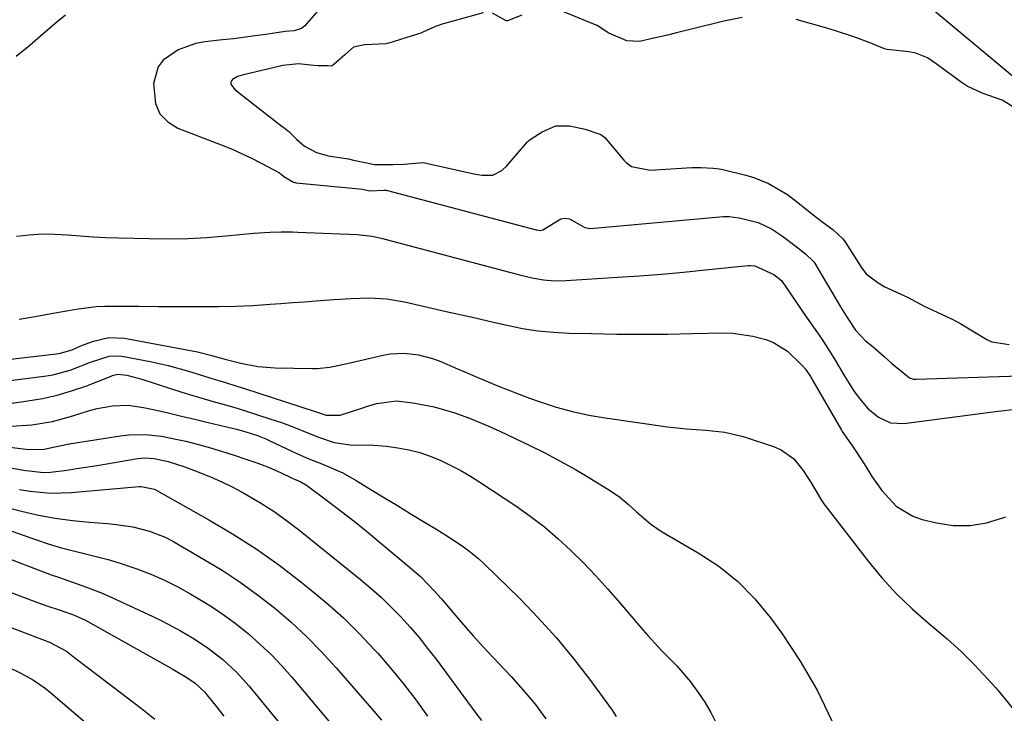
# Model space of a CAD drawing. Units: inches. Extents: x 1857277 to 1862576, y 452950 to 458351.
# Drawn here: x 1858376 to 1858600, y 454197 to 454354 of the extents above; entities that cross this region are included whole.
import ezdxf

# ---------------------------------------------------------------- set-up
doc = ezdxf.new("R2010")
doc.units = ezdxf.units.IN
doc.header["$MEASUREMENT"] = 0
for name, color, linetype in [('1', 7, 'Continuous'), ('7', 7, 'Continuous'), ('8', 7, 'Continuous')]:
    doc.layers.add(name, color=color, linetype=linetype)

msp = doc.modelspace()

# ---------------------------------------------------------------- linework, layer by layer
at = {"layer": '1', "color": 18}
for points in [[(1858481.56, 454355.6, 1676), (1858472.76, 454353.17, 1676), (1858472.25, 454353.02, 1676), (1858470.75, 454352.48, 1676), (1858467.89, 454351.21, 1676), (1858467.41, 454351.03, 1676), (1858466.92, 454350.87, 1676), (1858461.11, 454349, 1676), (1858459.53, 454348.6, 1676), (1858454.64, 454348.35, 1676), (1858452.12, 454347.79, 1676), (1858450.15, 454346.1, 1676), (1858448.28, 454344.38, 1676), (1858447.33, 454343.55, 1676), (1858447.02, 454343.51, 1676), (1858446.26, 454343.56, 1676), (1858444.03, 454343.56, 1676), (1858443.11, 454343.64, 1676), (1858439.66, 454344.02, 1676), (1858436.09, 454343.68, 1676), (1858426.91, 454341.49, 1676), (1858425.87, 454341.14, 1676), (1858424.73, 454340.47, 1676), (1858424.49, 454340.19, 1676), (1858424.34, 454339.89, 1676), (1858424.35, 454339.55, 1676), (1858424.46, 454339.19, 1676), (1858425.3, 454338.17, 1676), (1858425.63, 454337.88, 1676), (1858435.99, 454329.85, 1676), (1858436.36, 454329.56, 1676), (1858437.44, 454328.65, 1676), (1858439.22, 454326.94, 1676), (1858441.05, 454325.36, 1676), (1858443.75, 454323.96, 1676), (1858445.96, 454323.29, 1676), (1858446.42, 454323.2, 1676), (1858450.98, 454322.47, 1676), (1858452.13, 454322.22, 1676), (1858456.92, 454321.22, 1676), (1858461.07, 454321.21, 1676), (1858463.61, 454321.31, 1676), (1858467.94, 454321.63, 1676), (1858468.29, 454321.58, 1676), (1858468.62, 454321.52, 1676), (1858479.79, 454319.02, 1676), (1858481.35, 454318.76, 1676), (1858483.73, 454318.8, 1676), (1858485.79, 454319.84, 1676), (1858486.9, 454320.88, 1676), (1858491.64, 454326.35, 1676), (1858491.82, 454326.54, 1676), (1858492.2, 454326.9, 1676), (1858494.96, 454328.6, 1676), (1858498.06, 454329.97, 1676), (1858501.15, 454329.96, 1676), (1858504.71, 454329.21, 1676), (1858508.22, 454328.04, 1676), (1858509.18, 454327.33, 1676), (1858513.42, 454322.18, 1676), (1858513.95, 454321.62, 1676), (1858515.21, 454320.73, 1676), (1858519.43, 454319.95, 1676), (1858528.84, 454320.5, 1676), (1858529.71, 454320.54, 1676), (1858531.01, 454320.55, 1676), (1858533.7, 454320.38, 1676), (1858535.05, 454320.23, 1676), (1858535.5, 454320.15, 1676), (1858535.94, 454320.05, 1676), (1858541.16, 454318.78, 1676), (1858542.92, 454318.26, 1676), (1858546.28, 454316.87, 1676), (1858550.54, 454314.37, 1676), (1858553.28, 454312.27, 1676), (1858556.42, 454309.78, 1676), (1858558.67, 454308.07, 1676), (1858560.89, 454306.46, 1676), (1858563.14, 454304.34, 1676), (1858563.45, 454303.93, 1676), (1858563.74, 454303.5, 1676), (1858567.46, 454297.7, 1676), (1858568.42, 454296.42, 1676), (1858571.16, 454294.35, 1676), (1858572.68, 454293.45, 1676), (1858573.48, 454293.06, 1676), (1858577.94, 454291.02, 1676), (1858581.55, 454289.04, 1676), (1858584.55, 454287.72, 1676), (1858587.95, 454286.1, 1676), (1858589.18, 454285.47, 1676), (1858589.87, 454285.06, 1676), (1858595.77, 454281.53, 1676), (1858596.94, 454280.96, 1676), (1858600.81, 454280.34, 1676)], [(1858490.34, 454355.09, 1676), (1858487.08, 454353.79, 1676), (1858486.77, 454353.79, 1676), (1858483.65, 454355.52, 1676)], [(1858540.29, 454354.54, 1676), (1858537.3, 454353.98, 1676), (1858536.1, 454353.7, 1676), (1858535.51, 454353.55, 1676), (1858534.92, 454353.41, 1676), (1858525.4, 454351.04, 1676), (1858523.37, 454350.56, 1676), (1858520.27, 454349.84, 1676), (1858516.97, 454349.07, 1676), (1858514.17, 454349.27, 1676), (1858510.05, 454351.03, 1676), (1858507.42, 454352.71, 1676), (1858507.16, 454352.83, 1676), (1858498.73, 454356.3, 1676)], [(1858602.58, 454333.73, 1676), (1858599.28, 454335.76, 1676), (1858594.75, 454337.36, 1676), (1858591.35, 454338.95, 1676), (1858590.65, 454339.39, 1676), (1858589.97, 454339.86, 1676), (1858584.29, 454344.03, 1676), (1858582.29, 454345.38, 1676), (1858579.71, 454346.47, 1676), (1858578.12, 454346.76, 1676), (1858573.14, 454347.32, 1676), (1858572.6, 454347.41, 1676), (1858569.11, 454348.84, 1676), (1858565.63, 454350.15, 1676), (1858561.45, 454351.51, 1676), (1858559.5, 454352.11, 1676), (1858552.53, 454354.06, 1676)]]:
    msp.add_polyline3d(points, dxfattribs=at)
at = {"layer": '7', "color": 18}
for points in [[(1858447.33, 454359.95, 1678), (1858441.12, 454352.65, 1678), (1858440.34, 454352.02, 1678), (1858438.72, 454351.56, 1678), (1858436.65, 454351.34, 1678), (1858432.28, 454350.7, 1678), (1858429.82, 454350.36, 1678), (1858424.9, 454349.73, 1678), (1858422.43, 454349.45, 1678), (1858418.45, 454349.02, 1678), (1858416.35, 454348.64, 1678), (1858412.38, 454347.24, 1678), (1858408.99, 454344.87, 1678), (1858407.81, 454343.35, 1678), (1858406.77, 454339.55, 1678), (1858407.21, 454335.05, 1678), (1858408.21, 454332.7, 1678), (1858410, 454330.89, 1678), (1858412.32, 454329.42, 1678), (1858422.16, 454325.65, 1678), (1858424.47, 454324.72, 1678), (1858429.01, 454322.64, 1678), (1858431.23, 454321.51, 1678), (1858435.35, 454319.3, 1678), (1858435.75, 454319.04, 1678), (1858436.34, 454318.49, 1678), (1858438.5, 454317.18, 1678), (1858438.83, 454317.12, 1678), (1858438.99, 454317.09, 1678), (1858439.16, 454317.07, 1678), (1858454.16, 454315.61, 1678), (1858454.77, 454315.49, 1678), (1858455.92, 454315.25, 1678), (1858459.01, 454315.35, 1678), (1858459.57, 454315.37, 1678), (1858459.79, 454315.34, 1678), (1858459.89, 454315.32, 1678), (1858493.57, 454306.4, 1678), (1858493.74, 454306.36, 1678), (1858494.58, 454306.26, 1678), (1858495.06, 454306.38, 1678), (1858499.13, 454308.85, 1678), (1858500.14, 454309.04, 1678), (1858501.15, 454308.88, 1678), (1858504.1, 454307.24, 1678), (1858504.6, 454306.9, 1678), (1858505.79, 454306.67, 1678), (1858505.93, 454306.68, 1678), (1858535.25, 454309.36, 1678), (1858536.04, 454309.41, 1678), (1858537.37, 454309.38, 1678), (1858539.61, 454309.1, 1678), (1858543.9, 454308.01, 1678), (1858546.96, 454306.61, 1678), (1858549.45, 454304.98, 1678), (1858552.21, 454302.79, 1678), (1858554.67, 454300.95, 1678), (1858556.5, 454299.16, 1678), (1858556.67, 454298.9, 1678), (1858562.61, 454288.94, 1678), (1858564.07, 454286.52, 1678), (1858565.98, 454283.6, 1678), (1858568.29, 454281.22, 1678), (1858569.97, 454279.83, 1678), (1858572.48, 454277.62, 1678), (1858574.15, 454276.14, 1678), (1858575, 454275.42, 1678), (1858578.25, 454272.82, 1678), (1858579.15, 454272.5, 1678), (1858579.55, 454272.48, 1678), (1858579.75, 454272.48, 1678), (1858614.97, 454273.64, 1678)], [(1858601.95, 454340.92, 1678), (1858583.42, 454356.43, 1678)], [(1858376.33, 454286.14, 1682), (1858379.95, 454286.75, 1682), (1858383.56, 454287.37, 1682), (1858388.8, 454288.31, 1682), (1858389.79, 454288.48, 1682), (1858393.77, 454288.98, 1682), (1858395.77, 454289.08, 1682), (1858399.16, 454289.07, 1682), (1858403.55, 454289.04, 1682), (1858407.94, 454289.01, 1682), (1858417.63, 454288.96, 1682), (1858421.53, 454288.98, 1682), (1858425.43, 454289.07, 1682), (1858429.33, 454289.25, 1682), (1858433.22, 454289.49, 1682), (1858435.69, 454289.67, 1682), (1858438.35, 454289.87, 1682), (1858441.01, 454290.07, 1682), (1858443.67, 454290.28, 1682), (1858447.61, 454290.59, 1682), (1858451.64, 454290.84, 1682), (1858455.69, 454290.94, 1682), (1858459.71, 454290.73, 1682), (1858463.68, 454290.06, 1682), (1858473.18, 454287.89, 1682), (1858476.64, 454287.1, 1682), (1858480.1, 454286.31, 1682), (1858483.55, 454285.51, 1682), (1858487.01, 454284.72, 1682), (1858490.48, 454284.03, 1682), (1858493.96, 454283.48, 1682), (1858497.48, 454283.15, 1682), (1858501.01, 454282.96, 1682), (1858506.12, 454282.84, 1682), (1858511.85, 454282.74, 1682), (1858517.59, 454282.7, 1682), (1858523.32, 454282.74, 1682), (1858529.05, 454282.83, 1682), (1858535.89, 454282.99, 1682), (1858538.19, 454282.93, 1682), (1858542.7, 454282.29, 1682), (1858545.66, 454281.49, 1682), (1858547.42, 454280.79, 1682), (1858550.59, 454278.83, 1682), (1858553.99, 454275.54, 1682), (1858554.65, 454274.79, 1682), (1858555.76, 454273.12, 1682), (1858556.27, 454272.26, 1682), (1858562.8, 454260.92, 1682), (1858562.97, 454260.63, 1682), (1858565.34, 454257.33, 1682), (1858567.96, 454253.33, 1682), (1858569.71, 454250.39, 1682), (1858571.94, 454247.24, 1682), (1858575.24, 454243.67, 1682), (1858578.97, 454241.4, 1682), (1858581.08, 454240.67, 1682), (1858584.35, 454239.89, 1682), (1858588.18, 454239.34, 1682), (1858591.98, 454239.27, 1682), (1858595.73, 454239.91, 1682), (1858599.44, 454241.02, 1682), (1858600.12, 454241.3, 1682)], [(1858361.95, 454275.63, 1684), (1858385.37, 454278.35, 1684), (1858388.32, 454279.18, 1684), (1858390.45, 454280.11, 1684), (1858393.17, 454281.15, 1684), (1858396.66, 454281.95, 1684), (1858400.24, 454281.79, 1684), (1858416.73, 454278.71, 1684), (1858417.4, 454278.58, 1684), (1858419.72, 454277.96, 1684), (1858423.24, 454276.93, 1684), (1858426.58, 454276.12, 1684), (1858430.45, 454275.4, 1684), (1858434.39, 454275.09, 1684), (1858442.81, 454274.9, 1684), (1858443.81, 454274.91, 1684), (1858446.78, 454275.24, 1684), (1858450.71, 454276.07, 1684), (1858458.88, 454277.95, 1684), (1858460.48, 454278.23, 1684), (1858463.69, 454278.4, 1684), (1858466.91, 454278.03, 1684), (1858470.04, 454277.2, 1684), (1858471.56, 454276.63, 1684), (1858475.72, 454274.86, 1684), (1858478.04, 454273.87, 1684), (1858480.36, 454272.88, 1684), (1858482.69, 454271.89, 1684), (1858485.01, 454270.93, 1684), (1858487.35, 454269.99, 1684), (1858489.71, 454269.09, 1684), (1858492.08, 454268.22, 1684), (1858494.5, 454267.35, 1684), (1858498.12, 454266.17, 1684), (1858501.78, 454265.15, 1684), (1858505.49, 454264.36, 1684), (1858509.23, 454263.71, 1684), (1858523.38, 454261.71, 1684), (1858527.7, 454261.22, 1684), (1858532.04, 454260.95, 1684), (1858536.33, 454260.5, 1684), (1858540.52, 454259.46, 1684), (1858547.42, 454257.23, 1684), (1858549.11, 454256.5, 1684), (1858552.01, 454254.4, 1684), (1858554.14, 454251.79, 1684), (1858555.94, 454248.99, 1684), (1858558.19, 454245.15, 1684), (1858558.84, 454244.25, 1684), (1858568.87, 454231.24, 1684), (1858572, 454227.45, 1684), (1858575.3, 454223.82, 1684), (1858578.83, 454220.42, 1684), (1858582.53, 454217.18, 1684), (1858583.47, 454216.42, 1684), (1858586.75, 454213.61, 1684), (1858589.94, 454210.71, 1684), (1858592.99, 454207.66, 1684), (1858595.96, 454204.52, 1684), (1858597.8, 454202.48, 1684), (1858599.71, 454200.24, 1684), (1858601.54, 454197.94, 1684)], [(1858368.21, 454271.43, 1686), (1858381.96, 454273.15, 1686), (1858383.96, 454273.49, 1686), (1858387.87, 454274.53, 1686), (1858392.51, 454276.36, 1686), (1858396.76, 454277.69, 1686), (1858398.94, 454277.81, 1686), (1858400.03, 454277.68, 1686), (1858406.03, 454276.52, 1686), (1858410.14, 454275.61, 1686), (1858414.2, 454274.46, 1686), (1858416.68, 454273.68, 1686), (1858419.76, 454272.74, 1686), (1858422.85, 454271.82, 1686), (1858425.92, 454270.87, 1686), (1858427.45, 454270.38, 1686), (1858443.21, 454265.27, 1686), (1858444.11, 454264.96, 1686), (1858445.92, 454264.34, 1686), (1858449.15, 454264.34, 1686), (1858454, 454265.96, 1686), (1858455.12, 454266.32, 1686), (1858457.36, 454266.96, 1686), (1858461.93, 454267.58, 1686), (1858465.62, 454267.16, 1686), (1858470.41, 454266.26, 1686), (1858475.09, 454264.87, 1686), (1858478.81, 454263.51, 1686), (1858483.17, 454261.7, 1686), (1858485.32, 454260.71, 1686), (1858491.96, 454257.53, 1686), (1858495.5, 454255.76, 1686), (1858499.01, 454253.93, 1686), (1858502.46, 454251.98, 1686), (1858505.87, 454249.97, 1686), (1858510.43, 454247.19, 1686), (1858512.54, 454245.74, 1686), (1858514.5, 454244.07, 1686), (1858516.39, 454242.32, 1686), (1858519.51, 454239.66, 1686), (1858521.74, 454238.1, 1686), (1858522.9, 454237.39, 1686), (1858530.34, 454233.14, 1686), (1858535, 454230.07, 1686), (1858539.34, 454226.64, 1686), (1858543.2, 454222.68, 1686), (1858546.75, 454218.38, 1686), (1858549.19, 454214.98, 1686), (1858553.44, 454208.55, 1686), (1858557.31, 454201.93, 1686), (1858560.64, 454195.01, 1686)], [(1858374.72, 454267.09, 1688), (1858378.25, 454267.56, 1688), (1858381.61, 454268.13, 1688), (1858384.93, 454268.85, 1688), (1858388.19, 454269.82, 1688), (1858391.41, 454270.94, 1688), (1858397.17, 454273.19, 1688), (1858397.48, 454273.3, 1688), (1858398.73, 454273.64, 1688), (1858400.75, 454273.4, 1688), (1858404.1, 454272.52, 1688), (1858410.64, 454270.39, 1688), (1858413.18, 454269.58, 1688), (1858415.73, 454268.79, 1688), (1858418.29, 454268.04, 1688), (1858420.86, 454267.31, 1688), (1858423.42, 454266.58, 1688), (1858425.98, 454265.83, 1688), (1858428.53, 454265.04, 1688), (1858431.07, 454264.22, 1688), (1858434.57, 454263.08, 1688), (1858436.05, 454262.57, 1688), (1858439, 454261.48, 1688), (1858441.19, 454260.58, 1688), (1858444.44, 454259.27, 1688), (1858447.75, 454258.14, 1688), (1858451.92, 454257.56, 1688), (1858455.78, 454257.62, 1688), (1858459.62, 454257.33, 1688), (1858462.22, 454256.94, 1688), (1858464.72, 454256.45, 1688), (1858467.17, 454255.83, 1688), (1858469.56, 454255.02, 1688), (1858471.92, 454254.06, 1688), (1858474.21, 454252.95, 1688), (1858476.46, 454251.77, 1688), (1858478.66, 454250.49, 1688), (1858480.82, 454249.13, 1688), (1858488.93, 454243.74, 1688), (1858492.22, 454241.42, 1688), (1858495.43, 454238.98, 1688), (1858498.5, 454236.37, 1688), (1858501.47, 454233.65, 1688), (1858504.33, 454230.8, 1688), (1858507.14, 454227.89, 1688), (1858509.85, 454224.9, 1688), (1858512.5, 454221.85, 1688), (1858517.29, 454216.17, 1688), (1858518.86, 454214.37, 1688), (1858522.1, 454210.87, 1688), (1858525.44, 454207.46, 1688), (1858528.54, 454203.85, 1688), (1858530.34, 454201.45, 1688), (1858531.83, 454199.21, 1688), (1858533.19, 454196.91, 1688), (1858534.37, 454194.5, 1688)], [(1858361.65, 454258.64, 1692), (1858377.81, 454256.61, 1692), (1858378.64, 454256.53, 1692), (1858382, 454256.61, 1692), (1858384.43, 454257.12, 1692), (1858387.68, 454257.85, 1692), (1858399.31, 454259.68, 1692), (1858401.16, 454259.9, 1692), (1858404.87, 454259.96, 1692), (1858408.59, 454259.55, 1692), (1858412.26, 454258.85, 1692), (1858414.08, 454258.42, 1692), (1858417.01, 454257.65, 1692), (1858419.72, 454256.91, 1692), (1858422.41, 454256.12, 1692), (1858425.09, 454255.27, 1692), (1858427.76, 454254.37, 1692), (1858430.46, 454253.42, 1692), (1858433.04, 454252.44, 1692), (1858435.56, 454251.33, 1692), (1858438.26, 454250.07, 1692), (1858440.23, 454249.22, 1692), (1858441.11, 454248.71, 1692), (1858441.52, 454248.42, 1692), (1858446.52, 454244.69, 1692), (1858449.41, 454242.49, 1692), (1858452.27, 454240.27, 1692), (1858455.09, 454237.99, 1692), (1858457.89, 454235.69, 1692), (1858465.74, 454229.13, 1692), (1858467.42, 454227.64, 1692), (1858470.54, 454224.41, 1692), (1858471.29, 454223.56, 1692), (1858472.02, 454222.71, 1692), (1858474.91, 454219.33, 1692), (1858477.1, 454216.79, 1692), (1858479.31, 454214.28, 1692), (1858481.56, 454211.8, 1692), (1858483.83, 454209.35, 1692), (1858487.87, 454205.04, 1692), (1858490.66, 454201.96, 1692), (1858493.34, 454198.78, 1692), (1858495.8, 454195.44, 1692)], [(1858361.79, 454254.48, 1694), (1858377.81, 454251.82, 1694), (1858378.61, 454251.7, 1694), (1858381.83, 454251.36, 1694), (1858383.44, 454251.39, 1694), (1858387.15, 454251.88, 1694), (1858389.41, 454252.21, 1694), (1858393.92, 454252.91, 1694), (1858396.17, 454253.29, 1694), (1858403.14, 454254.49, 1694), (1858404.65, 454254.65, 1694), (1858406.94, 454254.52, 1694), (1858410.11, 454253.79, 1694), (1858413.67, 454252.66, 1694), (1858417.42, 454251.27, 1694), (1858419.86, 454250.29, 1694), (1858422.25, 454249.24, 1694), (1858424.6, 454248.08, 1694), (1858426.91, 454246.85, 1694), (1858428.32, 454246.06, 1694), (1858431.27, 454244.3, 1694), (1858434.15, 454242.45, 1694), (1858436.93, 454240.46, 1694), (1858439.66, 454238.38, 1694), (1858453.76, 454227.04, 1694), (1858456.15, 454225.03, 1694), (1858458.48, 454222.96, 1694), (1858460.71, 454220.79, 1694), (1858462.89, 454218.55, 1694), (1858464.97, 454216.23, 1694), (1858467.01, 454213.87, 1694), (1858468.96, 454211.43, 1694), (1858470.86, 454208.96, 1694), (1858479.91, 454196.76, 1694), (1858481.15, 454195.07, 1694)], [(1858376.41, 454247.48, 1696), (1858378.77, 454247.09, 1696), (1858383.49, 454246.64, 1696), (1858388.22, 454246.77, 1696), (1858403.53, 454248.13, 1696), (1858403.98, 454248.16, 1696), (1858407, 454247.58, 1696), (1858419.31, 454240.62, 1696), (1858424.72, 454237.38, 1696), (1858430.03, 454233.99, 1696), (1858435.17, 454230.35, 1696), (1858440.2, 454226.55, 1696), (1858442.1, 454225.05, 1696), (1858446.01, 454221.78, 1696), (1858449.8, 454218.4, 1696), (1858453.42, 454214.82, 1696), (1858456.91, 454211.12, 1696), (1858457.63, 454210.32, 1696), (1858460.61, 454206.87, 1696), (1858463.5, 454203.35, 1696), (1858466.25, 454199.73, 1696), (1858468.91, 454196.03, 1696)], [(1858373.01, 454243.52, 1698), (1858376.85, 454242.54, 1698), (1858380.67, 454241.67, 1698), (1858384.51, 454240.94, 1698), (1858388.39, 454240.42, 1698), (1858392.29, 454240.03, 1698), (1858396.37, 454239.74, 1698), (1858398.3, 454239.56, 1698), (1858402.13, 454238.97, 1698), (1858405.88, 454238.05, 1698), (1858409.45, 454236.63, 1698), (1858411.16, 454235.74, 1698), (1858418.15, 454231.7, 1698), (1858422.33, 454229.16, 1698), (1858426.41, 454226.48, 1698), (1858430.35, 454223.61, 1698), (1858434.21, 454220.62, 1698), (1858437.91, 454217.43, 1698), (1858441.5, 454214.12, 1698), (1858444.91, 454210.63, 1698), (1858448.21, 454207.03, 1698), (1858456.72, 454197.22, 1698), (1858458.47, 454195.13, 1698)], [(1858372.12, 454232.47, 1702), (1858383.61, 454228.14, 1702), (1858385.2, 454227.55, 1702), (1858388.4, 454226.42, 1702), (1858391.62, 454225.32, 1702), (1858394.77, 454224.08, 1702), (1858396.32, 454223.4, 1702), (1858406.65, 454218.63, 1702), (1858408.82, 454217.59, 1702), (1858413.08, 454215.34, 1702), (1858415.66, 454213.83, 1702), (1858419.2, 454211.5, 1702), (1858422.53, 454208.89, 1702), (1858425.63, 454206, 1702), (1858428.45, 454202.85, 1702), (1858441.46, 454186.99, 1702)], [(1858364.23, 454227.97, 1704), (1858379.9, 454222.08, 1704), (1858382.62, 454221.09, 1704), (1858385.35, 454220.16, 1704), (1858388.62, 454219.06, 1704), (1858390.68, 454218.16, 1704), (1858391.18, 454217.9, 1704), (1858411.16, 454206.72, 1704), (1858411.92, 454206.29, 1704), (1858414.34, 454204.85, 1704), (1858416.2, 454203.55, 1704), (1858418.4, 454201.49, 1704), (1858418.89, 454200.91, 1704), (1858421.16, 454198.07, 1704), (1858422.75, 454196.04, 1704)], [(1858365.63, 454219.48, 1706), (1858383.21, 454212.87, 1706), (1858387.04, 454210.78, 1706), (1858388.94, 454209.32, 1706), (1858391.72, 454207.19, 1706), (1858394.5, 454205.07, 1706), (1858404.09, 454197.77, 1706), (1858407.09, 454195.36, 1706)], [(1858373.77, 454207.28, 1708), (1858376.7, 454205.84, 1708), (1858379.54, 454204.24, 1708), (1858382.22, 454202.38, 1708), (1858383.49, 454201.36, 1708), (1858394.99, 454191.54, 1708)]]:
    msp.add_polyline3d(points, dxfattribs=at)
at = {"layer": '8', "color": 18}
for points in [[(1858386.79, 454355.06, 1680), (1858384.83, 454353.46, 1680), (1858381.78, 454350.84, 1680), (1858378.72, 454348.23, 1680), (1858375.61, 454345.69, 1680)], [(1858375.74, 454304.93, 1680), (1858378.62, 454305.27, 1680), (1858381.51, 454305.46, 1680), (1858384.4, 454305.43, 1680), (1858387.3, 454305.26, 1680), (1858390.23, 454305.01, 1680), (1858393.11, 454304.8, 1680), (1858396, 454304.66, 1680), (1858398.89, 454304.56, 1680), (1858405.82, 454304.39, 1680), (1858410.19, 454304.36, 1680), (1858414.55, 454304.44, 1680), (1858418.91, 454304.67, 1680), (1858423.26, 454305.01, 1680), (1858429.45, 454305.6, 1680), (1858430.71, 454305.71, 1680), (1858433.23, 454305.86, 1680), (1858435.76, 454305.91, 1680), (1858438.29, 454305.89, 1680), (1858439.55, 454305.85, 1680), (1858452.95, 454305.3, 1680), (1858456.41, 454304.94, 1680), (1858457.77, 454304.67, 1680), (1858458.44, 454304.5, 1680), (1858490.13, 454296.12, 1680), (1858492.67, 454295.52, 1680), (1858495.23, 454295.07, 1680), (1858497.81, 454294.83, 1680), (1858500.41, 454294.86, 1680), (1858512.07, 454295.62, 1680), (1858517.04, 454295.97, 1680), (1858522, 454296.35, 1680), (1858526.96, 454296.79, 1680), (1858531.92, 454297.27, 1680), (1858541.64, 454298.26, 1680), (1858541.83, 454298.27, 1680), (1858542.23, 454298.28, 1680), (1858543.17, 454298.19, 1680), (1858547.48, 454296.21, 1680), (1858549.22, 454294.88, 1680), (1858551.82, 454291.08, 1680), (1858553.37, 454288.79, 1680), (1858554.15, 454287.65, 1680), (1858558.26, 454281.7, 1680), (1858559.87, 454279.27, 1680), (1858561.4, 454276.78, 1680), (1858563.43, 454273.33, 1680), (1858565.72, 454269.7, 1680), (1858566.89, 454268.09, 1680), (1858568.89, 454265.81, 1680), (1858571.23, 454263.85, 1680), (1858573.96, 454262.58, 1680), (1858576.92, 454262.41, 1680), (1858594.29, 454264.7, 1680), (1858598.32, 454265.21, 1680), (1858602.35, 454265.68, 1680)], [(1858374.46, 454261.83, 1690), (1858379.21, 454262.12, 1690), (1858383.9, 454262.91, 1690), (1858388.47, 454264.2, 1690), (1858392.25, 454265.42, 1690), (1858393.98, 454265.87, 1690), (1858397.5, 454266.46, 1690), (1858401.04, 454266.57, 1690), (1858404.55, 454266.08, 1690), (1858407.1, 454265.51, 1690), (1858410.12, 454264.83, 1690), (1858413.14, 454264.13, 1690), (1858416.15, 454263.42, 1690), (1858419.17, 454262.7, 1690), (1858425.58, 454261.14, 1690), (1858427.52, 454260.62, 1690), (1858430.39, 454259.69, 1690), (1858432.25, 454258.94, 1690), (1858433.17, 454258.53, 1690), (1858439.47, 454255.53, 1690), (1858442.01, 454254.44, 1690), (1858444.58, 454253.43, 1690), (1858446.53, 454252.65, 1690), (1858449.7, 454251.22, 1690), (1858452.74, 454249.54, 1690), (1858456.31, 454247.35, 1690), (1858459.21, 454245.58, 1690), (1858462.11, 454243.82, 1690), (1858465, 454242.05, 1690), (1858467.9, 454240.28, 1690), (1858470.78, 454238.53, 1690), (1858473.68, 454236.72, 1690), (1858476.54, 454234.85, 1690), (1858477.93, 454233.87, 1690), (1858480.57, 454231.72, 1690), (1858481.82, 454230.57, 1690), (1858489.83, 454222.73, 1690), (1858494.05, 454218.39, 1690), (1858498.12, 454213.91, 1690), (1858501.97, 454209.24, 1690), (1858505.65, 454204.43, 1690), (1858510.77, 454197.41, 1690), (1858511.75, 454195.99, 1690)], [(1858366.16, 454240.94, 1700), (1858380.23, 454236.03, 1700), (1858382.91, 454235.15, 1700), (1858385.6, 454234.33, 1700), (1858388.32, 454233.62, 1700), (1858391.06, 454232.96, 1700), (1858393.79, 454232.31, 1700), (1858396.51, 454231.59, 1700), (1858399.2, 454230.77, 1700), (1858401.87, 454229.88, 1700), (1858402.98, 454229.49, 1700), (1858406.15, 454228.26, 1700), (1858409.27, 454226.91, 1700), (1858412.3, 454225.39, 1700), (1858415.28, 454223.75, 1700), (1858416.94, 454222.78, 1700), (1858419.9, 454220.93, 1700), (1858422.8, 454218.99, 1700), (1858425.59, 454216.9, 1700), (1858428.32, 454214.73, 1700), (1858430.93, 454212.41, 1700), (1858433.46, 454210.01, 1700), (1858435.86, 454207.48, 1700), (1858438.18, 454204.87, 1700), (1858455.71, 454184.06, 1700)]]:
    msp.add_polyline3d(points, dxfattribs=at)

doc.saveas('drawing.dxf')
